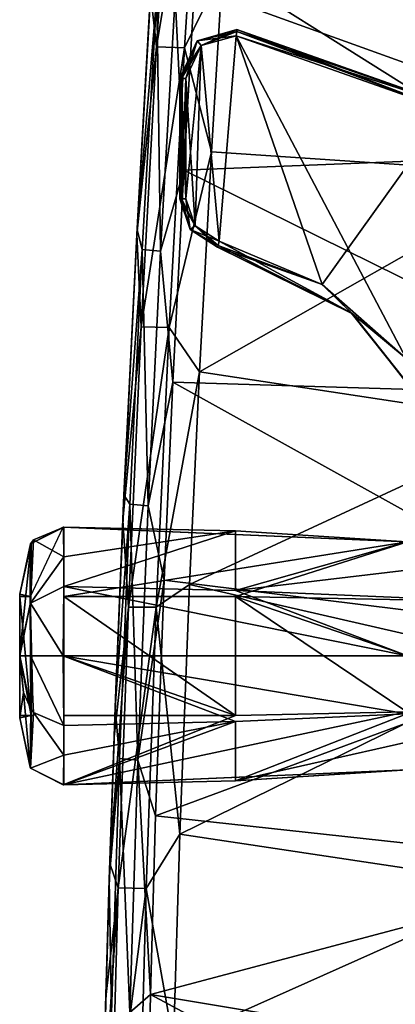
# Model space of a CAD drawing. Units: metres. Extents: x 0 to 0.735, y -0.7 to 0.
# Drawn here: x 0.116 to 0.176, y -0.567 to -0.409 of the extents above; entities that cross this region are included whole.
import ezdxf

# ---------------------------------------------------------------- set-up
doc = ezdxf.new("R2010")
doc.units = ezdxf.units.M
doc.header["$MEASUREMENT"] = 0

# ---------------------------------------------------------------- blocks, each defined once
blk = doc.blocks.new('1a7b5a0a-04f2-470a-8062-71073a889f62')
at = {"color": 7}
for points in [[(0.09771, -0.40423, 0.40991), (0.09868, -0.41293, 0.41542), (0.10158, -0.36776, 0.41432)], [(0.10158, -0.36776, 0.41432), (0.09868, -0.41293, 0.41542), (0.10607, -0.36799, 0.41822)], [(0.09868, -0.41293, 0.41542), (0.10318, -0.41308, 0.41932), (0.10607, -0.36799, 0.41822)], [(0.10607, -0.36799, 0.41822), (0.10318, -0.41308, 0.41932), (0.10932, -0.40058, 0.41971)], [(0.17988, -0.39001, 0.36016), (0.17843, -0.42981, 0.36136), (0.10478, -0.40327, 0.3687)], [(0.16169, -0.4335, 0.41426), (0.1634, -0.39306, 0.41287), (0.10932, -0.40058, 0.41971)], [(0.09803, -0.39921, 0.39386), (0.0981, -0.39823, 0.37653), (0.09553, -0.44246, 0.3777)], [(0.0987, -0.40459, 0.37282), (0.09553, -0.44246, 0.3777), (0.0981, -0.39823, 0.37653)], [(0.0957, -0.43925, 0.39494), (0.09803, -0.39921, 0.39386), (0.09553, -0.44246, 0.3777)], [(0.0957, -0.43925, 0.39494), (0.09771, -0.40423, 0.40991), (0.09803, -0.39921, 0.39386)], [(0.10318, -0.41308, 0.41932), (0.10754, -0.42989, 0.42058), (0.10932, -0.40058, 0.41971)], [(0.16169, -0.4335, 0.41426), (0.10932, -0.40058, 0.41971), (0.10754, -0.42989, 0.42058)], [(0.10478, -0.40327, 0.3687), (0.10307, -0.43282, 0.36946), (0.10166, -0.40484, 0.36976)], [(0.17843, -0.42981, 0.36136), (0.10307, -0.43282, 0.36946), (0.10478, -0.40327, 0.3687)], [(0.09771, -0.40423, 0.40991), (0.09548, -0.44322, 0.41113), (0.09868, -0.41293, 0.41542)], [(0.0957, -0.43925, 0.39494), (0.09548, -0.44322, 0.41113), (0.09771, -0.40423, 0.40991)], [(0.0987, -0.40459, 0.37282), (0.09635, -0.44564, 0.37395), (0.09553, -0.44246, 0.3777)], [(0.0987, -0.40459, 0.37282), (0.09931, -0.4459, 0.3709), (0.09635, -0.44564, 0.37395)], [(0.0987, -0.40459, 0.37282), (0.10166, -0.40484, 0.36976), (0.09931, -0.4459, 0.3709)], [(0.10307, -0.43282, 0.36946), (0.09931, -0.4459, 0.3709), (0.10166, -0.40484, 0.36976)], [(0.10521, -0.41196, 0.28259), (0.11165, -0.41014, 0.28259), (0.10586, -0.41272, 0.28159)], [(0.10521, -0.41196, 0.28259), (0.11165, -0.41014, 0.28659), (0.11165, -0.41014, 0.28259)], [(0.10521, -0.41196, 0.28659), (0.11161, -0.41043, 0.2873), (0.11165, -0.41014, 0.28659)], [(0.10521, -0.41196, 0.28259), (0.10521, -0.41196, 0.28659), (0.11165, -0.41014, 0.28659)], [(0.10521, -0.41196, 0.28659), (0.1115, -0.41113, 0.28759), (0.11161, -0.41043, 0.2873)], [(0.10521, -0.41196, 0.28659), (0.10586, -0.41272, 0.28759), (0.1115, -0.41113, 0.28759)], [(0.11161, -0.41043, 0.28188), (0.10586, -0.41272, 0.28159), (0.11165, -0.41014, 0.28259)], [(0.11161, -0.41043, 0.28188), (0.1115, -0.41113, 0.28159), (0.10586, -0.41272, 0.28159)], [(0.10876, -0.44427, 0.28159), (0.10586, -0.41272, 0.28159), (0.1115, -0.41113, 0.28159)], [(0.1115, -0.41113, 0.28759), (0.10586, -0.41272, 0.28759), (0.10876, -0.44427, 0.28759)], [(0.12539, -0.45128, 0.28159), (0.10876, -0.44427, 0.28159), (0.1115, -0.41113, 0.28159)], [(0.1115, -0.41113, 0.28759), (0.10876, -0.44427, 0.28759), (0.12539, -0.45128, 0.28759)], [(0.11161, -0.41043, 0.28188), (0.14604, -0.42228, 0.28259), (0.1115, -0.41113, 0.28159)], [(0.11161, -0.41043, 0.2873), (0.1115, -0.41113, 0.28759), (0.14555, -0.42315, 0.28759)], [(0.12539, -0.45128, 0.28159), (0.1115, -0.41113, 0.28159), (0.14555, -0.42315, 0.28159)], [(0.14604, -0.42228, 0.28259), (0.14555, -0.42315, 0.28159), (0.1115, -0.41113, 0.28159)], [(0.1115, -0.41113, 0.28759), (0.12539, -0.45128, 0.28759), (0.13892, -0.46321, 0.28759)], [(0.14555, -0.42315, 0.28759), (0.1115, -0.41113, 0.28759), (0.13892, -0.46321, 0.28759)], [(0.11161, -0.41043, 0.2873), (0.14555, -0.42315, 0.28759), (0.11165, -0.41014, 0.28659)], [(0.11161, -0.41043, 0.28188), (0.11165, -0.41014, 0.28259), (0.14604, -0.42228, 0.28259)], [(0.14604, -0.42228, 0.28659), (0.11165, -0.41014, 0.28659), (0.14555, -0.42315, 0.28759)], [(0.14604, -0.42228, 0.28659), (0.11165, -0.41014, 0.28259), (0.11165, -0.41014, 0.28659)], [(0.14604, -0.42228, 0.28659), (0.14604, -0.42228, 0.28259), (0.11165, -0.41014, 0.28259)], [(0.09548, -0.44322, 0.41113), (0.0962, -0.45811, 0.41694), (0.09868, -0.41293, 0.41542)], [(0.09868, -0.41293, 0.41542), (0.0962, -0.45811, 0.41694), (0.10318, -0.41308, 0.41932)], [(0.10521, -0.41196, 0.28659), (0.10241, -0.41804, 0.28659), (0.10586, -0.41272, 0.28759)], [(0.10241, -0.41804, 0.28259), (0.10241, -0.41804, 0.28659), (0.10521, -0.41196, 0.28659)], [(0.10521, -0.41196, 0.28259), (0.10241, -0.41804, 0.28259), (0.10521, -0.41196, 0.28659)], [(0.10521, -0.41196, 0.28259), (0.1027, -0.41804, 0.28188), (0.10241, -0.41804, 0.28259)], [(0.10241, -0.41804, 0.28659), (0.1027, -0.41804, 0.2873), (0.10586, -0.41272, 0.28759)], [(0.10521, -0.41196, 0.28259), (0.10341, -0.41804, 0.28159), (0.1027, -0.41804, 0.28188)], [(0.1027, -0.41804, 0.2873), (0.10341, -0.41804, 0.28759), (0.10586, -0.41272, 0.28759)], [(0.10521, -0.41196, 0.28259), (0.10586, -0.41272, 0.28159), (0.10341, -0.41804, 0.28159)], [(0.10341, -0.43747, 0.28159), (0.10341, -0.41804, 0.28159), (0.10586, -0.41272, 0.28159)], [(0.10491, -0.44179, 0.28159), (0.10341, -0.43747, 0.28159), (0.10586, -0.41272, 0.28159)], [(0.10586, -0.41272, 0.28759), (0.10341, -0.41804, 0.28759), (0.10491, -0.44179, 0.28759)], [(0.10876, -0.44427, 0.28159), (0.10491, -0.44179, 0.28159), (0.10586, -0.41272, 0.28159)], [(0.10586, -0.41272, 0.28759), (0.10491, -0.44179, 0.28759), (0.10876, -0.44427, 0.28759)], [(0.0962, -0.45811, 0.41694), (0.1007, -0.45819, 0.42084), (0.10318, -0.41308, 0.41932)], [(0.10318, -0.41308, 0.41932), (0.1007, -0.45819, 0.42084), (0.10754, -0.42989, 0.42058)], [(0.1027, -0.43747, 0.2873), (0.1027, -0.41804, 0.2873), (0.10241, -0.41804, 0.28659)], [(0.10241, -0.43747, 0.28659), (0.1027, -0.43747, 0.2873), (0.10241, -0.41804, 0.28659)], [(0.10241, -0.43747, 0.28259), (0.10241, -0.43747, 0.28659), (0.10241, -0.41804, 0.28659)], [(0.10241, -0.41804, 0.28259), (0.10241, -0.43747, 0.28259), (0.10241, -0.41804, 0.28659)], [(0.1027, -0.41804, 0.28188), (0.1027, -0.43747, 0.28188), (0.10241, -0.43747, 0.28259)], [(0.10241, -0.41804, 0.28259), (0.1027, -0.41804, 0.28188), (0.10241, -0.43747, 0.28259)], [(0.1027, -0.43747, 0.28188), (0.10341, -0.41804, 0.28159), (0.10341, -0.43747, 0.28159)], [(0.1027, -0.41804, 0.28188), (0.10341, -0.41804, 0.28159), (0.1027, -0.43747, 0.28188)], [(0.1027, -0.41804, 0.2873), (0.10341, -0.43747, 0.28759), (0.10341, -0.41804, 0.28759)], [(0.1027, -0.43747, 0.2873), (0.10341, -0.43747, 0.28759), (0.1027, -0.41804, 0.2873)], [(0.10341, -0.41804, 0.28759), (0.10341, -0.43747, 0.28759), (0.10491, -0.44179, 0.28759)], [(0.13892, -0.46321, 0.28159), (0.12539, -0.45128, 0.28159), (0.14555, -0.42315, 0.28159)], [(0.1007, -0.45819, 0.42084), (0.10562, -0.46539, 0.42186), (0.10754, -0.42989, 0.42058)], [(0.17843, -0.42981, 0.36136), (0.17703, -0.46937, 0.36298), (0.10307, -0.43282, 0.36946)], [(0.16169, -0.4335, 0.41426), (0.10754, -0.42989, 0.42058), (0.10562, -0.46539, 0.42186)], [(0.10307, -0.43282, 0.36946), (0.10132, -0.46703, 0.37061), (0.09931, -0.4459, 0.3709)], [(0.17703, -0.46937, 0.36298), (0.10132, -0.46703, 0.37061), (0.10307, -0.43282, 0.36946)], [(0.16012, -0.47362, 0.41601), (0.16169, -0.4335, 0.41426), (0.10562, -0.46539, 0.42186)], [(0.10241, -0.43747, 0.28259), (0.1027, -0.43747, 0.28188), (0.10491, -0.44179, 0.28159)], [(0.10412, -0.44241, 0.28259), (0.10241, -0.43747, 0.28259), (0.10491, -0.44179, 0.28159)], [(0.10412, -0.44241, 0.28659), (0.1027, -0.43747, 0.2873), (0.10241, -0.43747, 0.28659)], [(0.10412, -0.44241, 0.28259), (0.10412, -0.44241, 0.28659), (0.10241, -0.43747, 0.28659)], [(0.10412, -0.44241, 0.28259), (0.10241, -0.43747, 0.28659), (0.10241, -0.43747, 0.28259)], [(0.1027, -0.43747, 0.28188), (0.10341, -0.43747, 0.28159), (0.10491, -0.44179, 0.28159)], [(0.10412, -0.44241, 0.28659), (0.10341, -0.43747, 0.28759), (0.1027, -0.43747, 0.2873)], [(0.10412, -0.44241, 0.28659), (0.10491, -0.44179, 0.28759), (0.10341, -0.43747, 0.28759)], [(0.09371, -0.4788, 0.39634), (0.09548, -0.44322, 0.41113), (0.0957, -0.43925, 0.39494)], [(0.09371, -0.4788, 0.39634), (0.0957, -0.43925, 0.39494), (0.09553, -0.44246, 0.3777)], [(0.09371, -0.4788, 0.39634), (0.09553, -0.44246, 0.3777), (0.09342, -0.48523, 0.37928)], [(0.09635, -0.44564, 0.37395), (0.09342, -0.48523, 0.37928), (0.09553, -0.44246, 0.3777)], [(0.10412, -0.44241, 0.28259), (0.10491, -0.44179, 0.28159), (0.10876, -0.44427, 0.28159)], [(0.10412, -0.44241, 0.28659), (0.10853, -0.44524, 0.28659), (0.10491, -0.44179, 0.28759)], [(0.10412, -0.44241, 0.28259), (0.10876, -0.44427, 0.28159), (0.1086, -0.44496, 0.28188)], [(0.10853, -0.44524, 0.28259), (0.10853, -0.44524, 0.28659), (0.10412, -0.44241, 0.28659)], [(0.10412, -0.44241, 0.28259), (0.10853, -0.44524, 0.28259), (0.10412, -0.44241, 0.28659)], [(0.10412, -0.44241, 0.28259), (0.1086, -0.44496, 0.28188), (0.10853, -0.44524, 0.28259)], [(0.1086, -0.44496, 0.2873), (0.10876, -0.44427, 0.28759), (0.10491, -0.44179, 0.28759)], [(0.10853, -0.44524, 0.28659), (0.1086, -0.44496, 0.2873), (0.10491, -0.44179, 0.28759)], [(0.09548, -0.44322, 0.41113), (0.09322, -0.48936, 0.41293), (0.0962, -0.45811, 0.41694)], [(0.09371, -0.4788, 0.39634), (0.09322, -0.48936, 0.41293), (0.09548, -0.44322, 0.41113)], [(0.1086, -0.44496, 0.28188), (0.10876, -0.44427, 0.28159), (0.12539, -0.45128, 0.28159)], [(0.13009, -0.45586, 0.28659), (0.10876, -0.44427, 0.28759), (0.1086, -0.44496, 0.2873)], [(0.13009, -0.45586, 0.28659), (0.12539, -0.45128, 0.28759), (0.10876, -0.44427, 0.28759)], [(0.09635, -0.44564, 0.37395), (0.09434, -0.4867, 0.37548), (0.09342, -0.48523, 0.37928)], [(0.09635, -0.44564, 0.37395), (0.09731, -0.48696, 0.37243), (0.09434, -0.4867, 0.37548)], [(0.09635, -0.44564, 0.37395), (0.09931, -0.4459, 0.3709), (0.09731, -0.48696, 0.37243)], [(0.10132, -0.46703, 0.37061), (0.09731, -0.48696, 0.37243), (0.09931, -0.4459, 0.3709)], [(0.1086, -0.44496, 0.28188), (0.12539, -0.45128, 0.28159), (0.10853, -0.44524, 0.28259)], [(0.13009, -0.45586, 0.28659), (0.1086, -0.44496, 0.2873), (0.10853, -0.44524, 0.28659)], [(0.10853, -0.44524, 0.28259), (0.12539, -0.45128, 0.28159), (0.13026, -0.456, 0.28259)], [(0.13026, -0.456, 0.28259), (0.13009, -0.45586, 0.28659), (0.10853, -0.44524, 0.28659)], [(0.10853, -0.44524, 0.28259), (0.13026, -0.456, 0.28259), (0.10853, -0.44524, 0.28659)], [(0.13026, -0.456, 0.28259), (0.12539, -0.45128, 0.28159), (0.13892, -0.46321, 0.28159)], [(0.13009, -0.45586, 0.28659), (0.13892, -0.46321, 0.28759), (0.12539, -0.45128, 0.28759)], [(0.13009, -0.45586, 0.28659), (0.14506, -0.47465, 0.28659), (0.13892, -0.46321, 0.28759)], [(0.13026, -0.456, 0.28259), (0.14506, -0.47465, 0.28659), (0.13009, -0.45586, 0.28659)], [(0.13026, -0.456, 0.28259), (0.13892, -0.46321, 0.28159), (0.14525, -0.47505, 0.28259)], [(0.13026, -0.456, 0.28259), (0.14525, -0.47505, 0.28259), (0.14506, -0.47465, 0.28659)], [(0.09322, -0.48936, 0.41293), (0.09413, -0.50331, 0.4188), (0.0962, -0.45811, 0.41694)], [(0.0962, -0.45811, 0.41694), (0.09413, -0.50331, 0.4188), (0.1007, -0.45819, 0.42084)], [(0.09413, -0.50331, 0.4188), (0.09863, -0.50332, 0.42269), (0.1007, -0.45819, 0.42084)], [(0.1007, -0.45819, 0.42084), (0.09863, -0.50332, 0.42269), (0.10562, -0.46539, 0.42186)], [(0.09863, -0.50332, 0.42269), (0.104, -0.49968, 0.42329), (0.10562, -0.46539, 0.42186)], [(0.16012, -0.47362, 0.41601), (0.10562, -0.46539, 0.42186), (0.104, -0.49968, 0.42329)], [(0.10132, -0.46703, 0.37061), (0.0999, -0.49896, 0.37189), (0.09731, -0.48696, 0.37243)], [(0.17581, -0.50839, 0.36494), (0.0999, -0.49896, 0.37189), (0.10132, -0.46703, 0.37061)], [(0.17703, -0.46937, 0.36298), (0.17581, -0.50839, 0.36494), (0.10132, -0.46703, 0.37061)], [(0.15881, -0.51224, 0.41791), (0.16012, -0.47362, 0.41601), (0.104, -0.49968, 0.42329)], [(0.09211, -0.51663, 0.39791), (0.09322, -0.48936, 0.41293), (0.09371, -0.4788, 0.39634)], [(0.09211, -0.51663, 0.39791), (0.09371, -0.4788, 0.39634), (0.09342, -0.48523, 0.37928)], [(0.09211, -0.51663, 0.39791), (0.09342, -0.48523, 0.37928), (0.092, -0.51954, 0.38079)], [(0.09434, -0.4867, 0.37548), (0.092, -0.51954, 0.38079), (0.09342, -0.48523, 0.37928)], [(0.09434, -0.4867, 0.37548), (0.09268, -0.52776, 0.37731), (0.092, -0.51954, 0.38079)], [(0.09434, -0.4867, 0.37548), (0.09565, -0.528, 0.37426), (0.09268, -0.52776, 0.37731)], [(0.09434, -0.4867, 0.37548), (0.09731, -0.48696, 0.37243), (0.09565, -0.528, 0.37426)], [(0.0999, -0.49896, 0.37189), (0.09565, -0.528, 0.37426), (0.09731, -0.48696, 0.37243)], [(0.07836, -0.4931, 0.29504), (0.08364, -0.4904, 0.2966), (0.0837, -0.4904, 0.28367)], [(0.07881, -0.49248, 0.28487), (0.07836, -0.4931, 0.29504), (0.0837, -0.4904, 0.28367)], [(0.07836, -0.4931, 0.29504), (0.07837, -0.50159, 0.29995), (0.08364, -0.4904, 0.2966)], [(0.07881, -0.49248, 0.28487), (0.0837, -0.4904, 0.28367), (0.0837, -0.4952, 0.27535)], [(0.08364, -0.4904, 0.2966), (0.13917, -0.49281, 0.2952), (0.13907, -0.49281, 0.28441)], [(0.08364, -0.4904, 0.2966), (0.13907, -0.49281, 0.28441), (0.11142, -0.49104, 0.28402)], [(0.08364, -0.4904, 0.2966), (0.0837, -0.50159, 0.30306), (0.13917, -0.49281, 0.2952)], [(0.08364, -0.4904, 0.2966), (0.11142, -0.49104, 0.28402), (0.0837, -0.4904, 0.28367)], [(0.0837, -0.4952, 0.27535), (0.0837, -0.4904, 0.28367), (0.11142, -0.49104, 0.28402)], [(0.09322, -0.48936, 0.41293), (0.09182, -0.52424, 0.41444), (0.09413, -0.50331, 0.4188)], [(0.09211, -0.51663, 0.39791), (0.09182, -0.52424, 0.41444), (0.09322, -0.48936, 0.41293)], [(0.11142, -0.49104, 0.28402), (0.11142, -0.50062, 0.26741), (0.0837, -0.5, 0.26703)], [(0.0837, -0.4952, 0.27535), (0.11142, -0.49104, 0.28402), (0.0837, -0.5, 0.26703)], [(0.11142, -0.49104, 0.28402), (0.13907, -0.49281, 0.28441), (0.11142, -0.50062, 0.26741)], [(0.07836, -0.4931, 0.29504), (0.07843, -0.49299, 0.28517), (0.0766, -0.50123, 0.29035)], [(0.07843, -0.49299, 0.28517), (0.0766, -0.50122, 0.28992), (0.0766, -0.50123, 0.29035)], [(0.07843, -0.49299, 0.28517), (0.0766, -0.51083, 0.27328), (0.0766, -0.50122, 0.28992)], [(0.07827, -0.50285, 0.26867), (0.0766, -0.51083, 0.27328), (0.07843, -0.49299, 0.28517)], [(0.07836, -0.4931, 0.29504), (0.0766, -0.50123, 0.29035), (0.07827, -0.50159, 0.29978)], [(0.07837, -0.5027, 0.26859), (0.07827, -0.50285, 0.26867), (0.07843, -0.49299, 0.28517)], [(0.07836, -0.4931, 0.29504), (0.07827, -0.50159, 0.29978), (0.07837, -0.50159, 0.29995)], [(0.07881, -0.49248, 0.28487), (0.07843, -0.49299, 0.28517), (0.07836, -0.4931, 0.29504)], [(0.07837, -0.5027, 0.26859), (0.07843, -0.49299, 0.28517), (0.07881, -0.49248, 0.28487)], [(0.07837, -0.5027, 0.26859), (0.07881, -0.49248, 0.28487), (0.0837, -0.4952, 0.27535)], [(0.0837, -0.50159, 0.30306), (0.11142, -0.50161, 0.30234), (0.13917, -0.49281, 0.2952)], [(0.11142, -0.50062, 0.26741), (0.13907, -0.49281, 0.28441), (0.13907, -0.49736, 0.27652)], [(0.11142, -0.50161, 0.30234), (0.13907, -0.50216, 0.30061), (0.13917, -0.49281, 0.2952)], [(0.07837, -0.5027, 0.26859), (0.0837, -0.4952, 0.27535), (0.0837, -0.5, 0.26703)], [(0.11142, -0.50062, 0.26741), (0.13907, -0.49736, 0.27652), (0.13907, -0.50185, 0.26875)], [(0.07837, -0.5027, 0.26859), (0.0837, -0.5, 0.26703), (0.08364, -0.5112, 0.26057)], [(0.08364, -0.5112, 0.26057), (0.0837, -0.5, 0.26703), (0.13917, -0.51121, 0.26336)], [(0.0837, -0.5, 0.26703), (0.11142, -0.50062, 0.26741), (0.13917, -0.51121, 0.26336)], [(0.0999, -0.49896, 0.37189), (0.09851, -0.53698, 0.37358), (0.09565, -0.528, 0.37426)], [(0.17581, -0.50839, 0.36494), (0.09851, -0.53698, 0.37358), (0.0999, -0.49896, 0.37189)], [(0.09863, -0.50332, 0.42269), (0.10244, -0.53994, 0.42489), (0.104, -0.49968, 0.42329)], [(0.15881, -0.51224, 0.41791), (0.104, -0.49968, 0.42329), (0.10244, -0.53994, 0.42489)], [(0.0766, -0.50123, 0.29035), (0.0766, -0.50122, 0.28992), (0.0766, -0.51083, 0.27328)], [(0.07827, -0.50159, 0.29978), (0.0766, -0.50123, 0.29035), (0.0766, -0.50159, 0.29056)], [(0.0766, -0.50159, 0.29056), (0.0766, -0.50123, 0.29035), (0.0766, -0.51083, 0.27328)], [(0.07827, -0.50159, 0.29978), (0.0766, -0.50159, 0.29056), (0.07843, -0.52081, 0.30007)], [(0.07843, -0.52081, 0.30007), (0.0766, -0.50159, 0.29056), (0.0766, -0.5112, 0.29056)], [(0.0766, -0.5112, 0.29056), (0.0766, -0.50159, 0.29056), (0.0766, -0.51083, 0.27328)], [(0.07837, -0.50159, 0.29995), (0.07827, -0.50159, 0.29978), (0.07843, -0.52081, 0.30007)], [(0.07837, -0.50159, 0.29995), (0.07843, -0.52081, 0.30007), (0.07881, -0.52081, 0.30065)], [(0.11142, -0.52079, 0.30234), (0.11142, -0.50161, 0.30234), (0.0837, -0.50159, 0.30306)], [(0.0837, -0.5112, 0.30306), (0.11142, -0.52079, 0.30234), (0.0837, -0.50159, 0.30306)], [(0.11142, -0.50062, 0.26741), (0.13907, -0.50185, 0.26875), (0.13917, -0.51121, 0.26336)], [(0.11142, -0.50161, 0.30234), (0.13907, -0.51113, 0.30061), (0.13907, -0.50216, 0.30061)], [(0.11142, -0.50161, 0.30234), (0.13907, -0.52024, 0.30061), (0.13907, -0.51113, 0.30061)], [(0.11142, -0.52079, 0.30234), (0.13907, -0.52024, 0.30061), (0.11142, -0.50161, 0.30234)], [(0.07836, -0.5112, 0.26368), (0.0766, -0.5112, 0.27307), (0.07827, -0.50285, 0.26867)], [(0.07827, -0.50285, 0.26867), (0.0766, -0.5112, 0.27307), (0.0766, -0.51083, 0.27328)], [(0.07836, -0.5112, 0.26368), (0.07827, -0.50285, 0.26867), (0.07837, -0.5027, 0.26859)], [(0.07836, -0.5112, 0.26368), (0.07837, -0.5027, 0.26859), (0.08364, -0.5112, 0.26057)], [(0.09112, -0.54467, 0.41507), (0.09249, -0.54861, 0.42039), (0.09413, -0.50331, 0.4188)], [(0.09182, -0.52424, 0.41444), (0.09112, -0.54467, 0.41507), (0.09413, -0.50331, 0.4188)], [(0.09413, -0.50331, 0.4188), (0.09249, -0.54861, 0.42039), (0.09863, -0.50332, 0.42269)], [(0.09249, -0.54861, 0.42039), (0.09699, -0.5487, 0.42429), (0.09863, -0.50332, 0.42269)], [(0.09863, -0.50332, 0.42269), (0.09699, -0.5487, 0.42429), (0.10244, -0.53994, 0.42489)], [(0.17581, -0.50839, 0.36494), (0.17488, -0.54531, 0.3668), (0.09851, -0.53698, 0.37358)], [(0.0766, -0.5112, 0.29056), (0.0766, -0.51083, 0.27328), (0.0766, -0.5112, 0.27307)], [(0.0766, -0.5112, 0.27307), (0.0784, -0.51976, 0.26855), (0.07723, -0.51709, 0.27009)], [(0.07836, -0.5112, 0.26368), (0.0784, -0.51976, 0.26855), (0.0766, -0.5112, 0.27307)], [(0.0766, -0.5112, 0.27307), (0.07723, -0.51709, 0.27009), (0.0766, -0.51157, 0.27328)], [(0.0766, -0.5112, 0.29056), (0.0766, -0.51157, 0.27328), (0.0766, -0.52081, 0.29056)], [(0.0766, -0.5112, 0.29056), (0.0766, -0.5112, 0.27307), (0.0766, -0.51157, 0.27328)], [(0.07843, -0.52081, 0.30007), (0.0766, -0.5112, 0.29056), (0.0766, -0.52081, 0.29056)], [(0.07836, -0.5112, 0.26368), (0.08364, -0.5112, 0.26057), (0.0837, -0.5224, 0.26703)], [(0.07836, -0.5112, 0.26368), (0.0837, -0.5224, 0.26703), (0.07881, -0.52031, 0.26824)], [(0.07836, -0.5112, 0.26368), (0.07881, -0.52031, 0.26824), (0.0784, -0.51976, 0.26855)], [(0.08364, -0.5112, 0.26057), (0.13917, -0.51121, 0.26336), (0.13907, -0.52055, 0.26875)], [(0.11142, -0.52178, 0.26741), (0.08364, -0.5112, 0.26057), (0.13907, -0.52055, 0.26875)], [(0.11142, -0.52178, 0.26741), (0.0837, -0.5224, 0.26703), (0.08364, -0.5112, 0.26057)], [(0.0837, -0.5112, 0.30306), (0.0837, -0.52081, 0.30306), (0.11142, -0.52079, 0.30234)], [(0.0766, -0.51157, 0.27328), (0.07723, -0.51709, 0.27009), (0.0766, -0.52118, 0.28992)], [(0.0766, -0.52081, 0.29056), (0.0766, -0.51157, 0.27328), (0.0766, -0.52118, 0.28992)], [(0.15785, -0.54827, 0.4193), (0.15881, -0.51224, 0.41791), (0.10244, -0.53994, 0.42489)], [(0.07723, -0.51709, 0.27009), (0.07827, -0.52916, 0.28531), (0.0766, -0.52118, 0.28992)], [(0.07723, -0.51709, 0.27009), (0.0784, -0.51976, 0.26855), (0.07827, -0.52916, 0.28531)], [(0.09091, -0.55163, 0.39909), (0.09182, -0.52424, 0.41444), (0.09211, -0.51663, 0.39791)], [(0.09091, -0.55163, 0.39909), (0.09211, -0.51663, 0.39791), (0.09104, -0.54729, 0.38189)], [(0.09211, -0.51663, 0.39791), (0.092, -0.51954, 0.38079), (0.09104, -0.54729, 0.38189)], [(0.0766, -0.52117, 0.29034), (0.0766, -0.52081, 0.29056), (0.0766, -0.52118, 0.28992)], [(0.07843, -0.52081, 0.30007), (0.0766, -0.52081, 0.29056), (0.0766, -0.52117, 0.29034)], [(0.07836, -0.5293, 0.29504), (0.07843, -0.52081, 0.30007), (0.0766, -0.52117, 0.29034)], [(0.0784, -0.51976, 0.26855), (0.07837, -0.52931, 0.28522), (0.07827, -0.52916, 0.28531)], [(0.07881, -0.52081, 0.30065), (0.07843, -0.52081, 0.30007), (0.07836, -0.5293, 0.29504)], [(0.0784, -0.51976, 0.26855), (0.07881, -0.52031, 0.26824), (0.07837, -0.52931, 0.28522)], [(0.07881, -0.52031, 0.26824), (0.0837, -0.5272, 0.27535), (0.07837, -0.52931, 0.28522)], [(0.07881, -0.52031, 0.26824), (0.0837, -0.5224, 0.26703), (0.0837, -0.5272, 0.27535)], [(0.08364, -0.532, 0.2966), (0.13917, -0.52958, 0.29521), (0.13907, -0.52024, 0.30061)], [(0.08364, -0.532, 0.2966), (0.13907, -0.52024, 0.30061), (0.11142, -0.52079, 0.30234)], [(0.08364, -0.532, 0.2966), (0.11142, -0.52079, 0.30234), (0.0837, -0.52081, 0.30306)], [(0.09268, -0.52776, 0.37731), (0.09104, -0.54729, 0.38189), (0.092, -0.51954, 0.38079)], [(0.11142, -0.53136, 0.28402), (0.13907, -0.52055, 0.26875), (0.13907, -0.52511, 0.27664)], [(0.11142, -0.53136, 0.28402), (0.11142, -0.52178, 0.26741), (0.13907, -0.52055, 0.26875)], [(0.0766, -0.52117, 0.29034), (0.0766, -0.52118, 0.28992), (0.07827, -0.52916, 0.28531)], [(0.07836, -0.5293, 0.29504), (0.0766, -0.52117, 0.29034), (0.07827, -0.52916, 0.28531)], [(0.0837, -0.5272, 0.27535), (0.0837, -0.5224, 0.26703), (0.11142, -0.52178, 0.26741)], [(0.0837, -0.532, 0.28367), (0.11142, -0.52178, 0.26741), (0.11142, -0.53136, 0.28402)], [(0.0837, -0.5272, 0.27535), (0.11142, -0.52178, 0.26741), (0.0837, -0.532, 0.28367)], [(0.09091, -0.55163, 0.39909), (0.09112, -0.54467, 0.41507), (0.09182, -0.52424, 0.41444)], [(0.11142, -0.53136, 0.28402), (0.13907, -0.52511, 0.27664), (0.13907, -0.52959, 0.28441)], [(0.07837, -0.52931, 0.28522), (0.0837, -0.5272, 0.27535), (0.0837, -0.532, 0.28367)], [(0.09268, -0.52776, 0.37731), (0.0914, -0.56876, 0.37805), (0.09104, -0.54729, 0.38189)], [(0.09268, -0.52776, 0.37731), (0.09437, -0.56874, 0.375), (0.0914, -0.56876, 0.37805)], [(0.09268, -0.52776, 0.37731), (0.09565, -0.528, 0.37426), (0.09437, -0.56874, 0.375)], [(0.09769, -0.56583, 0.37402), (0.09437, -0.56874, 0.375), (0.09565, -0.528, 0.37426)], [(0.09851, -0.53698, 0.37358), (0.09769, -0.56583, 0.37402), (0.09565, -0.528, 0.37426)], [(0.13269, -0.63424, 0.08718), (0.12411, -0.63933, 0.08543), (0.20251, -0.52781, 0.11142)], [(0.20323, -0.52951, 0.13088), (0.20251, -0.52781, 0.11142), (0.12411, -0.63933, 0.08543)], [(0.14223, -0.63662, 0.08788), (0.13269, -0.63424, 0.08718), (0.20251, -0.52781, 0.11142)], [(0.07836, -0.5293, 0.29504), (0.07827, -0.52916, 0.28531), (0.07837, -0.52931, 0.28522)], [(0.07836, -0.5293, 0.29504), (0.07837, -0.52931, 0.28522), (0.08364, -0.532, 0.2966)], [(0.07837, -0.52931, 0.28522), (0.0837, -0.532, 0.28367), (0.08364, -0.532, 0.2966)], [(0.08364, -0.532, 0.2966), (0.0837, -0.532, 0.28367), (0.13917, -0.52958, 0.29521)], [(0.0837, -0.532, 0.28367), (0.11142, -0.53136, 0.28402), (0.13917, -0.52958, 0.29521)], [(0.11142, -0.53136, 0.28402), (0.13907, -0.52959, 0.28441), (0.13917, -0.52958, 0.29521)], [(0.20323, -0.52951, 0.13088), (0.12411, -0.63933, 0.08543), (0.12474, -0.63979, 0.09793)], [(0.20399, -0.53114, 0.15029), (0.20323, -0.52951, 0.13088), (0.12474, -0.63979, 0.09793)], [(0.20399, -0.53114, 0.15029), (0.12474, -0.63979, 0.09793), (0.12533, -0.64022, 0.11043)], [(0.20399, -0.53114, 0.15029), (0.12533, -0.64022, 0.11043), (0.20732, -0.54693, 0.14731)], [(0.17488, -0.54531, 0.3668), (0.09769, -0.56583, 0.37402), (0.09851, -0.53698, 0.37358)], [(0.09699, -0.5487, 0.42429), (0.10141, -0.57354, 0.42474), (0.10244, -0.53994, 0.42489)], [(0.15785, -0.54827, 0.4193), (0.10244, -0.53994, 0.42489), (0.10141, -0.57354, 0.42474)], [(0.09112, -0.54467, 0.41507), (0.09048, -0.56632, 0.41505), (0.09249, -0.54861, 0.42039)], [(0.09091, -0.55163, 0.39909), (0.09048, -0.56632, 0.41505), (0.09112, -0.54467, 0.41507)], [(0.17488, -0.54531, 0.3668), (0.17426, -0.57855, 0.3669), (0.09769, -0.56583, 0.37402)], [(0.13463, -0.64698, 0.11043), (0.14393, -0.65374, 0.11043), (0.22336, -0.54521, 0.15029)], [(0.14919, -0.62693, 0.11782), (0.13463, -0.64698, 0.11043), (0.22336, -0.54521, 0.15029)], [(0.09091, -0.55163, 0.39909), (0.09104, -0.54729, 0.38189), (0.09014, -0.57898, 0.38135)], [(0.0914, -0.56876, 0.37805), (0.09014, -0.57898, 0.38135), (0.09104, -0.54729, 0.38189)], [(0.12533, -0.64022, 0.11043), (0.20629, -0.54834, 0.14679), (0.20732, -0.54693, 0.14731)], [(0.0899, -0.58875, 0.41357), (0.09126, -0.59408, 0.4182), (0.09249, -0.54861, 0.42039)], [(0.09048, -0.56632, 0.41505), (0.0899, -0.58875, 0.41357), (0.09249, -0.54861, 0.42039)], [(0.09249, -0.54861, 0.42039), (0.09126, -0.59408, 0.4182), (0.09699, -0.5487, 0.42429)], [(0.09126, -0.59408, 0.4182), (0.09575, -0.59473, 0.42206), (0.09699, -0.5487, 0.42429)], [(0.09699, -0.5487, 0.42429), (0.09575, -0.59473, 0.42206), (0.10141, -0.57354, 0.42474)], [(0.15718, -0.58125, 0.41881), (0.15785, -0.54827, 0.4193), (0.10141, -0.57354, 0.42474)], [(0.12533, -0.64022, 0.11043), (0.18935, -0.57166, 0.1382), (0.20629, -0.54834, 0.14679)], [(0.09004, -0.58295, 0.39795), (0.09048, -0.56632, 0.41505), (0.09091, -0.55163, 0.39909)], [(0.09004, -0.58295, 0.39795), (0.09091, -0.55163, 0.39909), (0.09014, -0.57898, 0.38135)], [(0.09004, -0.58295, 0.39795), (0.0899, -0.58875, 0.41357), (0.09048, -0.56632, 0.41505)], [(0.09769, -0.56583, 0.37402), (0.09685, -0.60745, 0.36765), (0.09437, -0.56874, 0.375)], [(0.17389, -0.60674, 0.36292), (0.09685, -0.60745, 0.36765), (0.09769, -0.56583, 0.37402)], [(0.17426, -0.57855, 0.3669), (0.17389, -0.60674, 0.36292), (0.09769, -0.56583, 0.37402)]]:
    blk.add_3dface(points, dxfattribs=at)
blk = doc.blocks.new('XCAD-71EF32B2-0680-4D52-8836-ED2793F0AD21')
blk.add_blockref('1a7b5a0a-04f2-470a-8062-71073a889f62', (0.03898, 0))

msp = doc.modelspace()

# ---------------------------------------------------------------- block references
msp.add_blockref('XCAD-71EF32B2-0680-4D52-8836-ED2793F0AD21', (0, 0))

doc.saveas('drawing.dxf')
